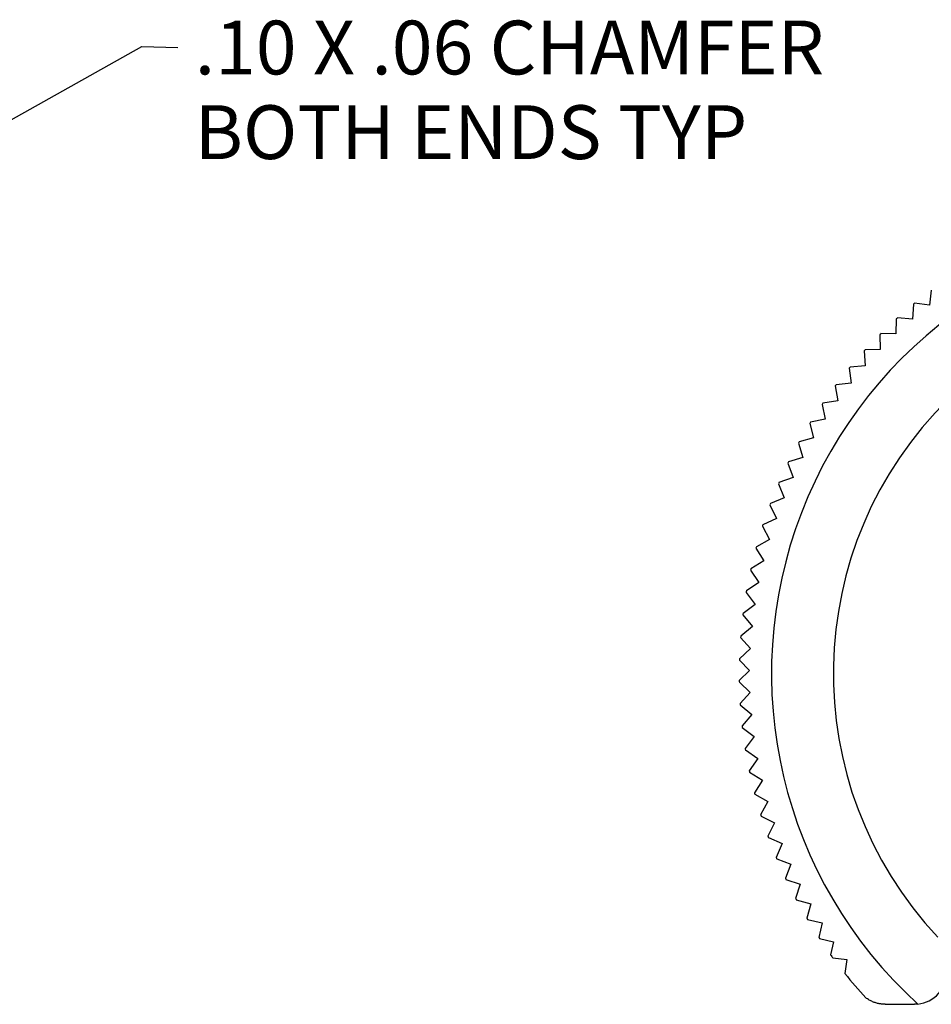
# Model space of a CAD drawing. Units: inches. Extents: x 0.1 to 10.9, y 0.1 to 8.4.
# Drawn here: x 6 to 7.7, y 2.5 to 4.4 of the extents above; entities that cross this region are included whole.
import ezdxf

# ---------------------------------------------------------------- set-up
doc = ezdxf.new("R2010")
doc.units = ezdxf.units.IN
doc.header["$MEASUREMENT"] = 0
doc.layers.add('Symbols(ANSI)', color=7, linetype='Continuous', lineweight=25)
doc.layers.add('Visible Edges(ANSI)', color=7, linetype='Continuous', lineweight=25)
doc.styles.add('WAGNERCopy of DEFAULT-ANSI', font='ARIAL.TTF')
doc.dimstyles.new('WAGNERCopy of DEFAULT-ANSI-08$7', dxfattribs={"dimtxt": 0.1000000014901161, "dimasz": 0.0984251946210861, "dimexe": 0.125, "dimexo": 0.0625, "dimgap": 0.031496062992126, "dimtad": 0, "dimtih": 1, "dimtoh": 1, "dimrnd": 1e-08, "dimzin": 4, "dimdsep": 46, "dimtxsty": 'WAGNERCopy of DEFAULT-ANSI', "dimcen": 0.09, "dimdle": 0.3937007874015748, "dimclrd": 7, "dimclre": 7, "dimclrt": 7, "dimadec": 1, "dimazin": 1, "dimtfac": 1, "dimtofl": 0, "dimtmove": 0, "dimatfit": 3, "dimfxl": 1, "dimtolj": 1, "dimtzin": 0, "dimlwd": 25, "dimlwe": 25, "dimarcsym": 0})

msp = doc.modelspace()

# ---------------------------------------------------------------- linework, layer by layer
at = {"layer": 'Visible Edges(ANSI)'}
for p, q in [((7.707322097351176, 3.86725522538956), (7.7039319541144, 3.839488049625011)), ((7.674119400378231, 3.841198280534944), (7.672049476556835, 3.813301570266788)), ((7.7039319541144, 3.839488049625011), (7.676164731417059, 3.842878192861786)), ((7.642189379903219, 3.813596495926448), (7.641444368776318, 3.785633000296469)), ((7.672049476556835, 3.813301570266788), (7.64415281322147, 3.815371494088184)), ((7.611603890029408, 3.784511916713989), (7.612185434244694, 3.756544572595135)), ((7.641444368776318, 3.785633000296469), (7.61348092007913, 3.78637801142337)), ((7.582431640363059, 3.754010014141237), (7.584338472735169, 3.726101711473664)), ((7.612185434244694, 3.756544572595135), (7.584218090125839, 3.75596302837985)), ((7.554738289879007, 3.722159403948871), (7.557966092591155, 3.694372844941571)), ((7.584338472735169, 3.726101711473664), (7.556430170067596, 3.724194879101555)), ((7.528586118391124, 3.68903161171062), (7.53312766379347, 3.661429357774213)), ((7.557966092591155, 3.694372844941571), (7.530179580516647, 3.691145042229424)), ((7.504033932686735, 3.654701260564433), (7.509878942498016, 3.627345356848834)), ((7.53312766379347, 3.661429357774213), (7.505525409857063, 3.656887859304657)), ((7.509878942498016, 3.627345356848834), (7.482523038782417, 3.621500300104761)), ((7.481136925728246, 3.619245508018978), (7.488272352632519, 3.592197436480609)), ((7.488272352632519, 3.592197436480609), (7.46122428109415, 3.585062056509127)), ((7.459946629720354, 3.58274404595365), (7.468356328837459, 3.556064725355438)), ((7.468356328837459, 3.556064725355438), (7.441677055172039, 3.547655002771938)), ((7.440510681446088, 3.545279006752979), (7.450175832726768, 3.519028370269239)), ((7.450175832726768, 3.519028370269239), (7.423925196243028, 3.509363265921349)), ((7.422872775334017, 3.506934658243499), (7.433771601963175, 3.481171770791907)), ((7.433771601963175, 3.481171770791907), (7.408008691045187, 3.470272991095539)), ((7.407072569592676, 3.467797215962572), (7.419180572653325, 3.442579992607421)), ((7.419180572653325, 3.442579992607421), (7.393963302365383, 3.430472059945959)), ((7.393145733143346, 3.427954702360022), (7.406435597751028, 3.403339884845828)), ((7.381123335493776, 3.387496735600573), (7.395565306258897, 3.363539634221719)), ((7.406435597751028, 3.403339884845828), (7.381820756770439, 3.390050020238145)), ((7.395565306258897, 3.363539634221719), (7.371608181413647, 3.349097745588983)), ((7.371032691528423, 3.346514259700299), (7.386594103228333, 3.323268811967028)), ((7.386594103228333, 3.323268811967028), (7.36334866722826, 3.307707353334326)), ((7.362896235121461, 3.305099485860634), (7.379542263625119, 3.282617927969509)), ((7.379542263625119, 3.282617927969509), (7.357060705733995, 3.265971922932246)), ((7.356732457792609, 3.26334554047244), (7.374425556867085, 3.241678442505938)), ((7.374425556867085, 3.241678442505938), (7.352758470633781, 3.223985308231869)), ((7.352555157782469, 3.221346318451037), (7.371255622286441, 3.200542411312881)), ((7.371255622286441, 3.200542411312881), (7.350451723948183, 3.18184194387561)), ((7.350373721649272, 3.179196277905235), (7.369328280284593, 3.160021718511382)), ((7.369328280284593, 3.160021718511382), (7.350123569872379, 3.141037233255109)), ((7.350173506362176, 3.138023017275589), (7.370566273449857, 3.119262291067766)), ((7.370566273449857, 3.119262291067766), (7.351755235289908, 3.098814762212697)), ((7.351940901411744, 3.095916498093692), (7.373261529780692, 3.07809242719888)), ((7.373261529780692, 3.07809242719888), (7.355389335175143, 3.056714288560962)), ((7.355699936387051, 3.053938407561509), (7.377905623331728, 3.037096645852311)), ((7.377905623331728, 3.037096645852311), (7.361018266415916, 3.014830884934948)), ((7.361442444982435, 3.012182772592834), (7.384488041157742, 2.9963671259632)), ((7.384488041157742, 2.9963671259632), (7.368659488010539, 2.973302721471836)), ((7.369205128640584, 2.970712770591169), (7.39299404636231, 2.955995480339896)), ((7.39299404636231, 2.955995480339896), (7.378276767844235, 2.932206586084565)), ((7.378944621462466, 2.929645416738079), (7.40340449036664, 2.916072500466899)), ((7.40340449036664, 2.916072500466899), (7.389831621028251, 2.89161260809633)), ((7.390620091919768, 2.889085981284138), (7.415696000640731, 2.876687957040506)), ((7.415696000640731, 2.876687957040506), (7.403297952930703, 2.851612095252334)), ((7.404205351515023, 2.849125689842168), (7.429840792972216, 2.837930435704033)), ((7.429840792972216, 2.837930435704033), (7.418645632699663, 2.81229499424684)), ((7.419669893933976, 2.809854395240848), (7.445807234659853, 2.799887114117063)), ((7.445807234659853, 2.799887114117063), (7.435840023935254, 2.773749726458396)), ((7.436978801180003, 2.771360448459539), (7.463559375185611, 2.76264352729149)), ((7.463559375185611, 2.76264352729149), (7.454842454017561, 2.736062976752278)), ((7.456093306767603, 2.733730370098749), (7.48305722781142, 2.726283450259536)), ((7.48305722781142, 2.726283450259536), (7.475610261039416, 2.699319529215719)), ((7.4769702794617, 2.697048826913733), (7.504256957310336, 2.69088861647701)), ((7.504256957310336, 2.69088861647701), (7.498096746873612, 2.663601985561165)), ((7.499609531531128, 2.661328420358918), (7.525445939200075, 2.655487352902094)), ((7.525445939200075, 2.655487352902094), (7.519958040996744, 2.6312129154558)), ((7.524100376077469, 2.625557467188021), (7.549882576372624, 2.622244716123871)), ((7.549882576372624, 2.622244716123871), (7.546564381104699, 2.596420088585505)), ((7.621612495475811, 2.539192308085709), (7.67602496556498, 2.539192308085709))]:
    msp.add_line(p, q, dxfattribs=at)
at = {"layer": 'Visible Edges(ANSI)', "flags": 128}
for points in [[(7.368659488010539, 2.973302721471836), (7.368682015750296, 2.973194799518559), (7.368704637355636, 2.973086889298481), (7.368727258960976, 2.972978967345204), (7.368749880566316, 2.972871045391928), (7.368772502171656, 2.972763123438652), (7.368795123776996, 2.972655213218573), (7.368817839247918, 2.972547291265297), (7.368840460853258, 2.97243936931202), (7.36886317632418, 2.972331459091942), (7.368885891795102, 2.972223537138665), (7.368908607266025, 2.972115626918587), (7.368931322736947, 2.97200770496531), (7.368954038207869, 2.971899794745232), (7.368976847544374, 2.971791884525153), (7.368999563015296, 2.971683962571877), (7.369022372351801, 2.971576052351798), (7.369045181688305, 2.97146814213172), (7.36906799102481, 2.971360231911641), (7.369090800361315, 2.971252321691563), (7.369113703563402, 2.971144411471484), (7.369136512899907, 2.971036501251405), (7.369159416101994, 2.970928591031327), (7.369182225438498, 2.970820680811248), (7.369205128640584, 2.970712770591169)], [(7.378276767844235, 2.932206586084565), (7.37830445819102, 2.932099860917464), (7.378332148537806, 2.931993112283966), (7.378359838884591, 2.931886387116864), (7.378387529231376, 2.931779661949763), (7.378415219578161, 2.931672936782661), (7.37844300379053, 2.931566211615559), (7.378470694137315, 2.931459486448457), (7.378498478349682, 2.931352761281356), (7.37852626256205, 2.931246036114254), (7.378554046774418, 2.931139310947152), (7.378581924852368, 2.93103258578005), (7.378609709064736, 2.930925884079344), (7.378637493277104, 2.930819158912243), (7.378665371355053, 2.930712457211536), (7.378693249433003, 2.930605732044434), (7.378721127510953, 2.930499030343728), (7.378749005588904, 2.930392328643022), (7.378776883666854, 2.93028560347592), (7.378804855610387, 2.930178901775214), (7.378832733688336, 2.930072200074508), (7.378860705631869, 2.929965498373802), (7.378888677575401, 2.929858796673096), (7.378916649518933, 2.929752118438785), (7.378944621462466, 2.929645416738079)], [(7.389831621028251, 2.89161260809633), (7.3898642862509, 2.891507314379358), (7.389896951473548, 2.891401997195992), (7.38992971056178, 2.89129670347902), (7.38996246965001, 2.891191386295653), (7.389995228738241, 2.891086092578682), (7.390027987826472, 2.89098079886171), (7.390060746914703, 2.890875505144739), (7.390093599868516, 2.890770211427768), (7.390126358956747, 2.890664941177192), (7.39015921191056, 2.890559647460221), (7.390192064864373, 2.890454377209645), (7.390224917818187, 2.890349083492674), (7.390257770772, 2.890243813242098), (7.390290623725813, 2.890138542991522), (7.390323476679626, 2.890033272740947), (7.390356423499021, 2.889928002490371), (7.390389276452835, 2.889822732239795), (7.39042222327223, 2.889717485455615), (7.390455170091625, 2.889612215205039), (7.390488116911022, 2.889506968420859), (7.390521157595999, 2.889401721636679), (7.390554104415394, 2.889296474852499), (7.390587145100373, 2.889191228068318), (7.390620091919768, 2.889085981284138)], [(7.403297952930703, 2.851612095252334), (7.403335593029214, 2.851508444183053), (7.403373233127726, 2.851404816580168), (7.40341096709182, 2.851301165510888), (7.403448701055914, 2.851197537908003), (7.403486341154426, 2.851093910305118), (7.403524075118519, 2.850990282702233), (7.403561809082614, 2.850886655099347), (7.403599543046708, 2.850783050962858), (7.403637370876385, 2.850679423359973), (7.403675104840478, 2.850575819223483), (7.403712932670155, 2.850472215086994), (7.403750760499831, 2.850368610950504), (7.403788494463925, 2.850265006814015), (7.403826322293601, 2.850161402677525), (7.40386424398886, 2.850057822007432), (7.403902071818536, 2.849954241337338), (7.403939899648213, 2.849850660667244), (7.403977821343472, 2.84974707999715), (7.40401574303873, 2.849643499327056), (7.404053664733989, 2.849539918656962), (7.404091492563665, 2.849436361453263), (7.404129508124506, 2.849332804249565), (7.404167429819765, 2.849229247045867), (7.404205351515023, 2.849125689842168)], [(7.418645632699663, 2.81229499424684), (7.418688153808455, 2.812193243955601), (7.418730674917248, 2.812091493664363), (7.418773196026041, 2.81198976683952), (7.418815811000416, 2.811888016548281), (7.418858332109208, 2.811786289723438), (7.418900947083583, 2.811684562898595), (7.418943562057957, 2.811582859540148), (7.418986177032332, 2.811481132715305), (7.419028792006707, 2.811379429356857), (7.419071500846664, 2.81127772599841), (7.419114115821039, 2.811176022639962), (7.419156824660996, 2.81107434274791), (7.419199533500954, 2.810972639389463), (7.419242242340911, 2.810870959497411), (7.419284951180868, 2.810769279605359), (7.419327660020825, 2.810667599713307), (7.419370368860783, 2.810565943287651), (7.41941307770074, 2.810464286861995), (7.419455880406279, 2.810362606969943), (7.419498683111819, 2.810260974010682), (7.419541485817358, 2.810159317585026), (7.419584288522898, 2.810057684625765), (7.419627091228437, 2.809956028200109), (7.419669893933976, 2.809854395240848)], [(7.435840023935254, 2.773749726458396), (7.435887332188746, 2.773650111609155), (7.435934640442237, 2.773550496759915), (7.435981948695728, 2.773450881910674), (7.436029256949219, 2.773351267061433), (7.436076659068292, 2.773251675678588), (7.436124061187366, 2.773152084295742), (7.436171369440856, 2.773052492912897), (7.43621877155993, 2.772952924996448), (7.436266173679003, 2.772853357079998), (7.436313669663659, 2.772753789163549), (7.436361071782732, 2.772654221247099), (7.436408473901806, 2.77255465333065), (7.436455969886461, 2.772455108880596), (7.436503465871117, 2.772355564430542), (7.436550961855772, 2.772256019980488), (7.436598457840428, 2.772156498996829), (7.436645953825084, 2.772056978013171), (7.43669344980974, 2.771957457029512), (7.436740945794395, 2.771857936045854), (7.436788535644633, 2.771758415062195), (7.436836125494871, 2.771658917544932), (7.436883621479527, 2.771559420027669), (7.436931211329765, 2.771459922510407), (7.436978801180003, 2.771360448459539)], [(7.454842454017561, 2.736062976752278), (7.454894455550168, 2.735965732008991), (7.454946410149984, 2.735868440332913), (7.454998411682591, 2.735771195589626), (7.45505046014799, 2.735673950846338), (7.455102461680597, 2.735576706103051), (7.455154510145995, 2.735479461359764), (7.455206558611393, 2.735382216616477), (7.455258654009583, 2.735285018805981), (7.455310702474981, 2.735187774062694), (7.455362797873171, 2.735090576252198), (7.45541489327136, 2.734993378441702), (7.455467035602341, 2.734896180631206), (7.455519131000531, 2.73479898282071), (7.455571273331511, 2.734701831943005), (7.455623415662492, 2.73460463413251), (7.455675604926264, 2.734507483254805), (7.455727747257245, 2.7344103323771), (7.455779936521016, 2.734313181499395), (7.455832125784788, 2.73421603062169), (7.455884361981351, 2.734118879743986), (7.455936551245123, 2.734021728866281), (7.455988787441686, 2.733924624921368), (7.456041023638249, 2.733827474043663), (7.456093306767603, 2.733730370098749)], [(7.475610261039416, 2.699319529215719), (7.475666815052765, 2.699224818843155), (7.475723369066115, 2.699130108470591), (7.475779923079465, 2.699035445030817), (7.475836477092815, 2.698940781591044), (7.475893078038956, 2.69884607121848), (7.475949678985097, 2.698751407778706), (7.476006279931238, 2.698656791271725), (7.476062880877379, 2.698562127831952), (7.476119528756311, 2.698467511324969), (7.476176176635243, 2.698372847885196), (7.476232824514176, 2.698278231378214), (7.476289472393108, 2.698183614871232), (7.476346167204831, 2.69808899836425), (7.476402815083763, 2.697994428790059), (7.476459509895487, 2.697899812283077), (7.476516251640001, 2.697805242708886), (7.476572946451725, 2.697710673134695), (7.47662968819624, 2.697616103560505), (7.476686429940754, 2.697521533986313), (7.476743171685269, 2.697426964412123), (7.476799960362574, 2.697332441770723), (7.476856702107089, 2.697237872196532), (7.476913490784394, 2.697143349555132), (7.4769702794617, 2.697048826913733)], [(7.498096746873612, 2.663601985561165), (7.498159636813769, 2.663507134390227), (7.498222573686717, 2.663412283219289), (7.498285463626874, 2.663317478981142), (7.498348400499821, 2.663222674742996), (7.498411384305561, 2.663127870504849), (7.498474321178509, 2.663033066266702), (7.498537304984247, 2.662938308961347), (7.498600288789986, 2.6628435047232), (7.498663272595725, 2.662748747417845), (7.498726303334256, 2.662653990112489), (7.498789287139995, 2.662559279739925), (7.498852317878525, 2.662464522434569), (7.498915348617055, 2.662369812062005), (7.498978426288376, 2.662275101689441), (7.499041503959698, 2.662180391316876), (7.499104534698228, 2.662085680944312), (7.499167659302341, 2.661990970571748), (7.499230736973661, 2.661896307131974), (7.499293861577774, 2.661801643692201), (7.499356939249096, 2.661706980252428), (7.499420063853208, 2.661612316812655), (7.499483235390112, 2.661517700305672), (7.499546359994224, 2.661423036865899), (7.499609531531128, 2.661328420358918)], [(7.621612495475811, 2.539192308085709), (7.62033338918549, 2.539206012460728), (7.619023401118583, 2.539251537268155), (7.61767234685941, 2.53933212087058), (7.616283746367309, 2.539448701923825), (7.614861260399988, 2.539602453747671), (7.613408408916785, 2.539794408863522), (7.61192875880983, 2.540025599792785), (7.610425923904041, 2.540297105989656), (7.608903471091545, 2.540610006908331), (7.607364920331682, 2.540965335070216), (7.605813979314951, 2.541364169929509), (7.604254074135109, 2.541807544007614), (7.602688865549865, 2.542296536758728), (7.601121920451349, 2.542832227637048), (7.599556805731687, 2.543415602231188), (7.597997135215802, 2.544047833860927), (7.596446381930235, 2.54472990811488), (7.594908253565492, 2.545462904447244), (7.593370547595869, 2.546255317693219), (7.591791963165145, 2.547130238786056), (7.590182074562716, 2.548087198397843), (7.588554492298018, 2.549123990687397), (7.586922686082116, 2.550238362880741), (7.585300125626072, 2.551428203002273)], [(7.682372672502394, 2.539529050862294), (7.682113744293555, 2.539502064507376), (7.681854487555178, 2.539476204539446), (7.68159480842168, 2.539451424025712), (7.681334706893062, 2.539427722966176), (7.681074276834905, 2.539405148293627), (7.680813471314419, 2.539383700008066), (7.680552243398814, 2.539363378109493), (7.680290686953669, 2.539344135665117), (7.680028755046195, 2.53932606654052), (7.679766447676393, 2.539309076870119), (7.67950376484426, 2.539293260519498), (7.67924075348259, 2.539278570555864), (7.67897736665859, 2.539265006979218), (7.678713651305053, 2.53925256978956), (7.678449560489185, 2.539241305919682), (7.678185094210989, 2.539231215369582), (7.677920346336046, 2.53922225120647), (7.677654894469235, 2.539214460363137), (7.677387753021943, 2.539207795906792), (7.677118734263004, 2.539202304770226), (7.676847932058001, 2.539197986953439), (7.676575346406933, 2.539194842456431), (7.676301024242593, 2.539192965144785), (7.67602496556498, 2.539192308085709)]]:
    msp.add_lwpolyline(points, dxfattribs=at)
at = {"layer": 'Visible Edges(ANSI)'}
for centre, radius, start, end in [((8.240024952589001, 3.154284223291417), 0.830000000003006, 312.2115740265855, 227.7884259734149), ((8.24002495258903, 3.154284223291413), 0.7149999999947304, 316.6974250644714, 223.3025749355287), ((8.240024952591966, 3.154284223287842), 0.8900000000076502, 129.3125818072991, 129.4829767315129), ((8.240024952562086, 3.154284223321126), 0.8899999999629171, 132.0299731116314, 132.2003680358495), ((8.240024952602797, 3.154284223277493), 0.890000000022605, 134.7473644159643, 134.9177593401845), ((8.240024952604845, 3.154284223276902), 0.8900000000244921, 137.4647557202997, 137.6351506445328), ((8.240024952641663, 3.154284223247658), 0.8900000000714751, 140.1821470246446, 140.3525419488649), ((8.240024952587238, 3.154284223292761), 0.8900000000007879, 142.8995383289677, 143.0699332532136), ((8.240024952580969, 3.154284223296905), 0.8899999999932773, 145.6169296333079, 145.7873245575538), ((8.240024952500464, 3.154284223345832), 0.8899999998990823, 148.3343209376217, 148.5047158618998), ((8.240024952653707, 3.154284223255739), 0.8900000000768956, 151.0517122419705, 151.2221071662271), ((8.240024952535594, 3.154284223317696), 0.8899999999434819, 153.7691035462994, 153.9394984705817), ((8.2400249525854, 3.154284223293031), 0.8899999999990595, 156.4864948506413, 156.6568897749129), ((8.24002495257216, 3.154284223297754), 0.8899999999850104, 159.20388615497, 159.374281079248), ((8.240024952492659, 3.154284223322748), 0.8899999999016969, 161.9212774593046, 162.0916723835934), ((8.24002495264308, 3.15428422327666), 0.890000000059063, 164.638668763654, 164.8090636879213), ((8.240024952493714, 3.154284223312661), 0.889999999905378, 167.3560600679618, 167.5264549922654), ((8.240024952700539, 3.154284223272095), 0.8900000001162045, 170.073451372331, 170.2438462965877), ((8.24002495259038, 3.154284223291287), 0.8900000000043884, 172.790842676659, 172.9612376009393), ((8.24002495259784, 3.154284223290722), 0.8900000000118712, 175.5082339809915, 175.6786289052781), ((8.240024952616112, 3.154284223290613), 0.8900000000301285, 178.2256252853253, 178.3960202096096), ((8.240024952581566, 3.154284223291293), 0.8899999999955683, 180.8528366493767, 181.0469104879025), ((8.24002495265555, 3.154284223295691), 0.8900000000696904, 183.5732891361513, 183.760253975289), ((8.24002495257979, 3.154284223290364), 0.8899999999937341, 186.2939375232419, 186.4737562918552), ((8.240024952671616, 3.15428422330467), 0.8900000000866766, 189.0147744542869, 189.187426151974), ((8.240024952577484, 3.154284223282983), 0.8899999999887301, 215.9954206141009, 216.4467207654059), ((8.240024952588872, 3.154284223291305), 0.8900000000028346, 218.8154285597139, 222.6381803867211), ((7.676024952588864, 2.599192320299484), 0.060000000000003, 276.0729871430967, 0)]:
    msp.add_arc(centre, radius, start, end, dxfattribs=at)

# ---------------------------------------------------------------- texts
at = {"layer": 'Symbols(ANSI)', "color": 7, "insert": (6.337089844291181, 4.368230333559536), "char_height": 0.1000000031914298, "width": 1.288795846653735, "attachment_point": 1, "line_spacing_factor": 0.9442214369773865, "style": 'WAGNERCopy of DEFAULT-ANSI'}
msp.add_mtext('{.10 X .06 CHAMFER\\PBOTH ENDS TYP}', dxfattribs=at)

# ---------------------------------------------------------------- leaders
at = {"layer": 'Symbols(ANSI)', "color": 7, "linetype": 'Continuous', "lineweight": 25, "annotation_type": 0, "has_hookline": 1, "hookline_direction": 0, "text_width": 1.274283806015757}
msp.add_leader([(5.673763139303727, 4.004317592067117), (6.238664647440787, 4.31998338904569), (6.305593781299055, 4.318230331963822)], dimstyle='WAGNERCopy of DEFAULT-ANSI-08$7', override={"dimtad": 0}, dxfattribs=at)

doc.saveas('drawing.dxf')
